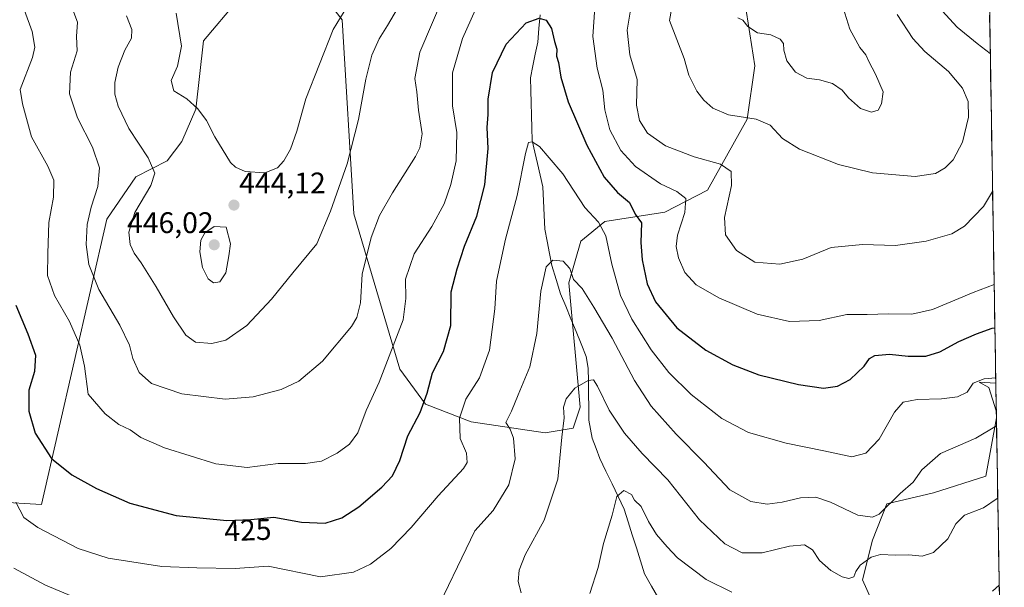
# Model space of a CAD drawing. Units: metres. Extents: x 615257 to 618739, y 4669233 to 4671603.
# Drawn here: x 618379 to 618711, y 4671066 to 4671257 of the extents above; entities that cross this region are included whole.
import ezdxf
from ezdxf.enums import TextEntityAlignment as Align

# ---------------------------------------------------------------- set-up
doc = ezdxf.new("R2010")
doc.units = ezdxf.units.M
doc.header["$MEASUREMENT"] = 0
for name, color, linetype, lineweight in [('Carátula', 7, 'Continuous', 5), ('Corriente natural lineal', 142, 'Continuous', 13), ('Curva de nivel maestra', 36, 'Continuous', 30), ('Curva de nivel normal', 36, 'Continuous', 0), ('Matorral CxS', 135, 'Continuous', 0), ('Municipio CxS', 142, 'Continuous', 0), ('Punto de cota en terreno', 7, 'Continuous', 0), ('Rótulo de curva de nivel directora', 19, 'Continuous', 0), ('Rótulo de punto de cota en terreno', 19, 'Continuous', 0), ('Suelo desnudo CxS', 43, 'Continuous', 0)]:
    doc.layers.add(name, color=color, linetype=linetype, lineweight=lineweight)
doc.styles.add('Arial', font='txt', dxfattribs={"height": 0.2})

# ---------------------------------------------------------------- blocks, each defined once
blk = doc.blocks.new('*U151')
at = {"layer": 'Matorral CxS', "color": 135, "linetype": 'Continuous', "lineweight": 0}
for points in [[(618371.58, 4671094.44, 418.35), (618386.86, 4671093.63, 421.81), (618408.8, 4671189.59, 438.47), (618418.54, 4671203.86, 439.49), (618429.19, 4671209.26, 441.67), (618434.08, 4671215.76, 443.03), (618438.83, 4671226.7, 444.96), (618441.33, 4671249.65, 446.78), (618453, 4671263.34, 448.54)], [(618478.9, 4671268.56, 447.45), (618488.14, 4671256.76, 443.21), (618491.98, 4671191.43, 436.55), (618507.5, 4671139.16, 427.58), (618516.11, 4671127.34, 423.58), (618531.53, 4671121.45, 418), (618556.42, 4671117.74, 410.88), (618565.91, 4671119.29, 408.51), (618568.24, 4671126.35, 408.79), (618564.46, 4671168.18, 414.6), (618568.49, 4671182.27, 417.09), (618576.55, 4671188.87, 420.87), (618596.79, 4671192.01, 428.79), (618611.19, 4671199.43, 433.71), (618624.46, 4671223.33, 439.27), (618627.11, 4671241.2, 443.89), (618623.18, 4671266.5, 445.36)], [(618705.96, 4671270.87, 426.33), (618708.25, 4671134.42, 418.77), (618702.68, 4671134.81, 419.32), (618705.91, 4671133, 418.62), (618708.41, 4671125.14, 415.55), (618708.45, 4671122.73, 414.72), (618704.89, 4671103.11, 410.9), (618687.27, 4671097.5, 412.25), (618671.49, 4671093.85, 414.16), (618666.77, 4671081.64, 410.86), (618663.35, 4671068.19, 408.41), (618681.04, 4671028.69, 401.28)]]:
    blk.add_polyline3d(points, dxfattribs=at)
blk = doc.blocks.new('*U158')
at = {"layer": 'Suelo desnudo CxS', "color": 43, "linetype": 'Continuous', "lineweight": 0}
blk.add_polyline3d([(618708.41, 4671125.14, 415.55), (618705.91, 4671133, 418.62), (618702.68, 4671134.81, 419.32), (618708.25, 4671134.42, 418.77), (618708.41, 4671125.14, 415.55)], close=True, dxfattribs=at)
blk.add_polyline3d([(618681.04, 4671028.69, 401.28), (618663.35, 4671068.19, 408.41), (618666.77, 4671081.64, 410.86), (618671.49, 4671093.85, 414.16), (618687.27, 4671097.5, 412.25), (618704.89, 4671103.11, 410.9), (618708.45, 4671122.73, 414.72), (618711.11, 4670964.79, 388.31)], dxfattribs=at)
blk = doc.blocks.new('*U167')
at = {"layer": 'Matorral CxS', "color": 135, "linetype": 'Continuous', "lineweight": 0}
for points in [[(618708.25, 4671134.42, 418.77), (618702.68, 4671134.81, 419.32), (618705.91, 4671133, 418.62), (618708.41, 4671125.14, 415.55)], [(618708.45, 4671122.73, 414.72), (618704.89, 4671103.11, 410.9), (618687.27, 4671097.5, 412.25), (618671.49, 4671093.85, 414.16), (618666.77, 4671081.64, 410.86), (618663.35, 4671068.19, 408.41), (618681.04, 4671028.69, 401.28)]]:
    blk.add_polyline3d(points, dxfattribs=at)
blk = doc.blocks.new('*U176')
at = {"layer": 'Suelo desnudo CxS', "color": 43, "linetype": 'Continuous', "lineweight": 0}
for points in [[(618708.25, 4671134.42, 418.77), (618702.68, 4671134.81, 419.32), (618705.91, 4671133, 418.62), (618708.41, 4671125.14, 415.55)], [(618708.45, 4671122.73, 414.72), (618704.89, 4671103.11, 410.9), (618687.27, 4671097.5, 412.25), (618671.49, 4671093.85, 414.16), (618666.77, 4671081.64, 410.86), (618663.35, 4671068.19, 408.41), (618681.04, 4671028.69, 401.28)]]:
    blk.add_polyline3d(points, dxfattribs=at)
blk = doc.blocks.new('*U186')
at = {"layer": 'Curva de nivel normal', "color": 36, "linetype": 'Continuous', "lineweight": 0}
for points in [[(618707.17, 4671198.98, 435), (618704.08, 4671193.92, 435), (618697.75, 4671187.25, 435), (618693.42, 4671184.66, 435), (618684.75, 4671182.26, 435), (618674.5, 4671180.79, 435), (618663.39, 4671181.11, 435), (618652.83, 4671180.09, 435), (618643.3, 4671176.18, 435), (618635.54, 4671174.46, 435), (618627.05, 4671175.21, 435), (618620.94, 4671179.1, 435), (618617.24, 4671184.4, 435), (618616.9, 4671190.2, 435), (618619.2, 4671200.96, 435), (618619.16, 4671205.68, 435), (618615.56, 4671208.12, 435), (618606.66, 4671210.59, 435), (618596.96, 4671214.34, 435), (618590.97, 4671218.58, 435), (618588.2, 4671222.86, 435), (618587.26, 4671227.96, 435), (618587.4, 4671236.59, 435), (618585.02, 4671244.91, 435), (618584.04, 4671253.24, 435), (618585.61, 4671262.61, 435)], [(618522.77, 4671265.91, 435), (618514.27, 4671245.83, 435), (618512.51, 4671236.93, 435), (618513.25, 4671232.5, 435), (618513.85, 4671226.37, 435), (618515, 4671218.34, 435), (618514.22, 4671213.69, 435), (618512.75, 4671210.7, 435), (618505.04, 4671198.49, 435), (618500.68, 4671190.91, 435), (618497.87, 4671183.46, 435), (618494.85, 4671171.1, 435), (618494.31, 4671161.43, 435), (618492.99, 4671156.5, 435), (618491.19, 4671153.5, 435), (618481.46, 4671141.87, 435), (618473.44, 4671135.13, 435), (618467.52, 4671132.34, 435), (618458.08, 4671129.83, 435), (618448.7, 4671129.1, 435), (618434.07, 4671130.82, 435), (618423.9, 4671134.32, 435), (618419.69, 4671138.01, 435), (618417.56, 4671142.72, 435), (618416.47, 4671147.2, 435), (618413.19, 4671154, 435), (618406.18, 4671165.99, 435), (618402.75, 4671174.4, 435), (618401.88, 4671181.08, 435), (618402.2, 4671187.84, 435), (618403.49, 4671193.71, 435), (618405.8, 4671200.64, 435), (618406.35, 4671206.91, 435), (618404.01, 4671213.81, 435), (618398.89, 4671223.69, 435), (618396.26, 4671231.85, 435), (618396.59, 4671239.09, 435), (618398.81, 4671246.24, 435), (618398.64, 4671251.07, 435), (618398.99, 4671255.92, 435), (618397.06, 4671260.94, 435)], [(618690.23, 4671259.76, 435), (618695.28, 4671254.26, 435), (618701.92, 4671248.7, 435), (618706.38, 4671245.43, 435)]]:
    blk.add_polyline3d(points, dxfattribs=at)
blk = doc.blocks.new('*U190')
at = {"layer": 'Curva de nivel normal', "color": 36, "linetype": 'Continuous', "lineweight": 0}
blk.add_polyline3d([(618548.34, 4671063.88, 410), (618547.38, 4671067.71, 410), (618547.67, 4671071.53, 410), (618549.76, 4671076.64, 410), (618556.17, 4671088.36, 410), (618560.71, 4671102.12, 410), (618562.13, 4671116.22, 410), (618562.84, 4671122.75, 410), (618562.68, 4671126.38, 410), (618563.49, 4671129.2, 410), (618566.5, 4671132.74, 410), (618570.91, 4671135.32, 410), (618572.7, 4671135.61, 410), (618574.08, 4671133.39, 410), (618578.03, 4671125.33, 410), (618583.21, 4671117.56, 410), (618589.08, 4671110.75, 410), (618597.74, 4671101.92, 410), (618608.4, 4671088.46, 410), (618616.94, 4671080.4, 410), (618622.84, 4671077.34, 410), (618629.52, 4671077.35, 410), (618638.73, 4671079.56, 410), (618643.84, 4671080, 410), (618646.51, 4671078.33, 410), (618648.92, 4671074.79, 410), (618652.73, 4671071.39, 410), (618656.45, 4671069.25, 410), (618658.76, 4671068.66, 410), (618660.46, 4671069.23, 410), (618661.1, 4671071.06, 410), (618662.61, 4671073.2, 410), (618666.3, 4671075.88, 410), (618669.43, 4671076.76, 410), (618674.43, 4671076.55, 410), (618678.92, 4671076.63, 410), (618683.4, 4671076.19, 410), (618687.24, 4671077.46, 410), (618692.08, 4671082.06, 410), (618694.75, 4671087.05, 410), (618697.75, 4671089.98, 410), (618704.08, 4671092.51, 410), (618708.75, 4671095.58, 410), (618708.91, 4671095.76, 410)], dxfattribs=at)
blk = doc.blocks.new('*U194')
at = {"layer": 'Curva de nivel normal', "color": 36, "linetype": 'Continuous', "lineweight": 0}
for points in [[(618708.5, 4671120.02, 415), (618701.47, 4671115.97, 415), (618689.66, 4671110.77, 415), (618683.29, 4671105.24, 415), (618680.42, 4671101.17, 415), (618676.05, 4671097.34, 415), (618668.93, 4671090.4, 415), (618666.69, 4671089.34, 415), (618661.78, 4671090.01, 415), (618652.56, 4671094.4, 415), (618647.68, 4671096.05, 415), (618642.51, 4671095.85, 415), (618636.34, 4671094.38, 415), (618631.23, 4671093.72, 415), (618625.78, 4671094.61, 415), (618618.68, 4671098.51, 415), (618609.95, 4671107.82, 415), (618600.54, 4671117.23, 415), (618592.18, 4671126.73, 415), (618586.56, 4671135.38, 415), (618579.08, 4671149.57, 415), (618572.81, 4671159.97, 415), (618568.89, 4671166.26, 415), (618566, 4671169.33, 415), (618564.79, 4671172.99, 415), (618562.5, 4671175.52, 415), (618559.1, 4671175.83, 415), (618556.78, 4671173.54, 415), (618555.01, 4671165.37, 415), (618553.69, 4671151.16, 415), (618551.35, 4671139.94, 415), (618547.4, 4671130.53, 415), (618545.14, 4671125.03, 415), (618543.24, 4671121.25, 415), (618544.72, 4671118.92, 415), (618545.84, 4671115.93, 415), (618546.34, 4671108.95, 415), (618544.23, 4671100.22, 415), (618539, 4671091.55, 415), (618532.77, 4671084.7, 415), (618518.07, 4671054.23, 415)], [(618400.48, 4671061.3, 415), (618388.18, 4671066.45, 415), (618377.51, 4671072.22, 415)]]:
    blk.add_polyline3d(points, dxfattribs=at)
blk = doc.blocks.new('*U195')
at = {"layer": 'Curva de nivel normal', "color": 36, "linetype": 'Continuous', "lineweight": 0}
for points in [[(618707.69, 4671167.67, 430), (618700.6, 4671164.98, 430), (618686.89, 4671159.19, 430), (618679.92, 4671157.62, 430), (618672.09, 4671157.74, 430), (618664.93, 4671157.56, 430), (618658.09, 4671157.5, 430), (618648.75, 4671155.49, 430), (618638.72, 4671155.22, 430), (618627.87, 4671157.7, 430), (618614.91, 4671163.17, 430), (618607.3, 4671167.51, 430), (618603.5, 4671171.7, 430), (618601.34, 4671176.64, 430), (618600.61, 4671180.43, 430), (618601.09, 4671184.21, 430), (618603.48, 4671191.91, 430), (618603.82, 4671196.61, 430), (618600.78, 4671198.97, 430), (618595.33, 4671201.48, 430), (618586.92, 4671207.41, 430), (618581.97, 4671212.79, 430), (618578.19, 4671219.68, 430), (618576.57, 4671226.46, 430), (618575.92, 4671233.02, 430), (618573.94, 4671240.49, 430), (618572.57, 4671251.06, 430), (618573.46, 4671264.28, 430)], [(618532.99, 4671260.2, 430), (618528.62, 4671250.4, 430), (618525.27, 4671238.9, 430), (618525.25, 4671227.76, 430), (618526.67, 4671218.8, 430), (618526.51, 4671209.29, 430), (618524.74, 4671201.28, 430), (618522.43, 4671194.79, 430), (618518.25, 4671187.11, 430), (618512.37, 4671177.94, 430), (618509.4, 4671169.4, 430), (618509.49, 4671162.92, 430), (618508.64, 4671155.8, 430), (618500.6, 4671134.8, 430), (618496.13, 4671125.25, 430), (618493.39, 4671117.74, 430), (618490.56, 4671113.86, 430), (618486.44, 4671110.86, 430), (618481.1, 4671108.22, 430), (618475.77, 4671107.4, 430), (618466.56, 4671107.36, 430), (618456.12, 4671106.08, 430), (618445.48, 4671107.29, 430), (618428.24, 4671112.72, 430), (618420.29, 4671116.1, 430), (618416.68, 4671118.71, 430), (618412.82, 4671120.53, 430), (618408.23, 4671124.08, 430), (618402.56, 4671130.7, 430), (618401.31, 4671140.12, 430), (618399.78, 4671147.25, 430), (618396.2, 4671155.2, 430), (618391.16, 4671163.98, 430), (618388.89, 4671170.7, 430), (618388.94, 4671178.08, 430), (618389.34, 4671188.48, 430), (618390.9, 4671197.03, 430), (618390.92, 4671202.72, 430), (618388.97, 4671207.46, 430), (618383.46, 4671217.35, 430), (618380.37, 4671228.49, 430), (618379.6, 4671233.26, 430), (618383.84, 4671244.03, 430), (618384.52, 4671247.49, 430), (618383.69, 4671252.84, 430), (618381.1, 4671259.9, 430)]]:
    blk.add_polyline3d(points, dxfattribs=at)
blk = doc.blocks.new('5PATER')
at = {"layer": 'Carátula', "linetype": 'Continuous', "lineweight": 5}
h = blk.add_hatch(color=250, dxfattribs=at)
edge = h.paths.add_edge_path()
edge.add_ellipse((0, 0.01), major_axis=(-1.33, -1.34), ratio=0.999422, start_angle=0, end_angle=360)

msp = doc.modelspace()

# ---------------------------------------------------------------- linework, layer by layer
at = {"layer": 'Corriente natural lineal', "color": 142, "linetype": 'Continuous', "lineweight": 13}
msp.add_polyline3d([(618554.77, 4671258.45, 425.06), (618554.37, 4671253.85, 424.61), (618553.98, 4671249.24, 424.1), (618553.15, 4671245.22, 423.81), (618552.31, 4671241.21, 423.33), (618551.48, 4671237.19, 422.84), (618551.6, 4671232.98, 422.43), (618551.72, 4671228.77, 422), (618551.83, 4671224.55, 421.25), (618551.95, 4671220.34, 420.54), (618552.07, 4671216.13, 419.94), (618552.98, 4671212.22, 419.53), (618553.88, 4671208.32, 418.91), (618554.79, 4671204.41, 418.56), (618555.69, 4671200.5, 417.9), (618555.9, 4671195.77, 417.25), (618556.12, 4671191.03, 416.58), (618556.33, 4671186.3, 415.97), (618557.12, 4671182.21, 415.6), (618557.92, 4671178.12, 415.25), (618558.71, 4671174.03, 414.81), (618560.18, 4671169.27, 414.49), (618561.64, 4671164.51, 413.72), (618563.38, 4671160.3, 413.15), (618565.11, 4671156.08, 412.52), (618566.85, 4671151.87, 411.97), (618568.58, 4671147.65, 411.6), (618570.32, 4671143.44, 411.06), (618570.99, 4671139.53, 410.39), (618571.05, 4671135.14, 409.87), (618571.11, 4671130.75, 409.38), (618571.16, 4671126.35, 408.91), (618571.22, 4671121.96, 408.48), (618571.76, 4671118.94, 408.17), (618572.3, 4671115.92, 407.78), (618573.59, 4671112.49, 407.36), (618574.88, 4671109.05, 406.8), (618576.93, 4671104.81, 406.21), (618578.99, 4671100.56, 405.57), (618581.04, 4671096.32, 404.83), (618583.09, 4671092.07, 404.38), (618584.45, 4671087.71, 403.63), (618585.81, 4671083.35, 403.24), (618587.17, 4671079, 402.64), (618588.53, 4671074.64, 402.34), (618589.89, 4671070.28, 402.13), (618592.31, 4671066.08, 401.45), (618594.72, 4671061.87, 400.36)], dxfattribs=at)
at = {"layer": 'Curva de nivel maestra', "color": 36, "linetype": 'Continuous', "lineweight": 30}
msp.add_polyline3d([(618378.22, 4671160.7, 425), (618382.22, 4671151.02, 425), (618384.75, 4671143.84, 425), (618384.41, 4671138.36, 425), (618382.56, 4671132.05, 425), (618382.57, 4671125, 425), (618384.71, 4671117.59, 425), (618390.18, 4671109.1, 425), (618397, 4671103.58, 425), (618405.29, 4671098.94, 425), (618416.56, 4671094.05, 425), (618432.12, 4671089.93, 425), (618449.21, 4671088.26, 425), (618457.28, 4671088.55, 425), (618465.1, 4671089.28, 425), (618474.44, 4671087.69, 425), (618482.33, 4671087.32, 425), (618488, 4671089.1, 425), (618493.66, 4671092.86, 425), (618501.47, 4671099.38, 425), (618505.03, 4671103.29, 425), (618507.49, 4671108.46, 425), (618510.19, 4671116.72, 425), (618514.41, 4671124.59, 425), (618516.72, 4671131.1, 425), (618518.46, 4671137.95, 425), (618522.24, 4671145.1, 425), (618524.66, 4671153.82, 425), (618524.83, 4671165.2, 425), (618526.79, 4671172.97, 425), (618529.34, 4671180.5, 425), (618533.49, 4671190.64, 425), (618536.09, 4671201.22, 425), (618537.24, 4671213.46, 425), (618536.95, 4671220.48, 425), (618537.28, 4671224.91, 425), (618537.24, 4671230.01, 425), (618538.76, 4671238.94, 425), (618543.34, 4671248.58, 425), (618550.1, 4671255.67, 425), (618554.44, 4671257.29, 425), (618556.77, 4671256.62, 425), (618558.56, 4671253.84, 425), (618559.58, 4671249.48, 425), (618560.44, 4671246.8, 425), (618560.31, 4671244.45, 425), (618560.91, 4671242.38, 425), (618561.74, 4671237.47, 425), (618564.22, 4671229.13, 425), (618570.48, 4671214.57, 425), (618576.3, 4671203.79, 425), (618580.84, 4671198.64, 425), (618584.82, 4671195.21, 425), (618586.83, 4671191.31, 425), (618588.9, 4671188.43, 425), (618588.71, 4671181.73, 425), (618589.1, 4671175.92, 425), (618590.81, 4671167.9, 425), (618593.64, 4671161.78, 425), (618600.83, 4671153.01, 425), (618610.58, 4671145.5, 425), (618619.63, 4671140.57, 425), (618628.4, 4671137.28, 425), (618641.77, 4671133.96, 425), (618650.23, 4671132.78, 425), (618654.95, 4671133.39, 425), (618659.14, 4671135.64, 425), (618663.91, 4671140.16, 425), (618665.71, 4671142.7, 425), (618667.51, 4671143.76, 425), (618672.47, 4671144.19, 425), (618678.75, 4671143.56, 425), (618684.68, 4671143.5, 425), (618689.36, 4671144.97, 425), (618695.8, 4671148.5, 425), (618701.72, 4671151.01, 425), (618706.97, 4671152.98, 425), (618707.94, 4671153.08, 425)], dxfattribs=at)
at = {"layer": 'Curva de nivel normal', "color": 36, "linetype": 'Continuous', "lineweight": 0}
for points in [[(618601.91, 4671276.7, 440), (618598.37, 4671256.52, 440), (618603.23, 4671243.66, 440), (618604.82, 4671238.1, 440), (618607.51, 4671232.66, 440), (618609.89, 4671229.71, 440), (618612.94, 4671227.04, 440), (618618.17, 4671224.79, 440), (618627.57, 4671223.33, 440), (618632.2, 4671221.24, 440), (618636.43, 4671216.83, 440), (618642.08, 4671213.19, 440), (618655.3, 4671208.04, 440), (618666.68, 4671205.23, 440), (618681.12, 4671204.04, 440), (618687.94, 4671205.02, 440), (618691.23, 4671206.91, 440), (618693.9, 4671209.58, 440), (618697.04, 4671215.58, 440), (618699.08, 4671223.97, 440), (618698.9, 4671229.26, 440), (618697.04, 4671233.76, 440), (618692.35, 4671239.38, 440), (618684.37, 4671246.08, 440), (618680.32, 4671250.47, 440), (618674.97, 4671258.48, 440)], [(618432.14, 4671258.91, 445), (618433.96, 4671247.91, 445), (618432.58, 4671241.1, 445), (618430.5, 4671236.3, 445), (618431.37, 4671232.83, 445), (618435.78, 4671230.11, 445), (618439.52, 4671226.8, 445), (618442.34, 4671222.84, 445), (618445.17, 4671217.34, 445), (618450.5, 4671208.75, 445), (618452.12, 4671207.1, 445), (618455.45, 4671205.72, 445), (618462.01, 4671205.27, 445), (618466.34, 4671206.89, 445), (618468.44, 4671209.24, 445), (618470.64, 4671213.24, 445), (618472.84, 4671219.24, 445), (618475.82, 4671230.12, 445), (618485.05, 4671253.42, 445), (618497.42, 4671273.79, 445)], [(618415.43, 4671258.1, 440), (618417.28, 4671253.44, 440), (618417.08, 4671250.58, 440), (618414.89, 4671246.53, 440), (618412.68, 4671240.8, 440), (618411.51, 4671235.64, 440), (618411.56, 4671231.68, 440), (618412.61, 4671227.64, 440), (618416.26, 4671220.15, 440), (618422.7, 4671210.24, 440), (618424.95, 4671205.16, 440), (618423.6, 4671200.91, 440), (618418.26, 4671191.83, 440), (618416.21, 4671185.25, 440), (618416.68, 4671181.11, 440), (618418.02, 4671178.19, 440), (618420.44, 4671174.91, 440), (618425.41, 4671166.89, 440), (618431.26, 4671156.73, 440), (618435.4, 4671150.54, 440), (618438.66, 4671148.26, 440), (618444.19, 4671147.83, 440), (618448.86, 4671148.96, 440), (618455.99, 4671153.82, 440), (618464.34, 4671162.65, 440), (618471.46, 4671171.6, 440), (618479.56, 4671181.32, 440), (618484.18, 4671192.33, 440), (618489.72, 4671208.24, 440), (618493.59, 4671223.13, 440), (618496.03, 4671236.8, 440), (618498.08, 4671244.8, 440), (618500.5, 4671250.32, 440), (618503.4, 4671254.81, 440), (618508.16, 4671263.02, 440)], [(618621.34, 4671257.44, 445), (618623.02, 4671256.66, 445), (618624.75, 4671254.52, 445), (618628.02, 4671252.34, 445), (618632.45, 4671251.64, 445), (618635.59, 4671250.2, 445), (618636.77, 4671248.76, 445), (618636.84, 4671246.51, 445), (618637.81, 4671242.88, 445), (618640.83, 4671239.14, 445), (618644.63, 4671237.06, 445), (618648.83, 4671236.51, 445), (618653.2, 4671235.32, 445), (618656.49, 4671233.08, 445), (618658.68, 4671230.49, 445), (618662.65, 4671226.92, 445), (618666.43, 4671225.65, 445), (618668.6, 4671226.3, 445), (618669.78, 4671228.47, 445), (618670.35, 4671232.45, 445), (618667.69, 4671238.46, 445), (618665.5, 4671242.64, 445), (618664.48, 4671244.92, 445), (618662.46, 4671247.41, 445), (618659.09, 4671253.54, 445), (618656.3, 4671262.58, 445)], [(618378.21, 4671094.42, 420), (618380.85, 4671089.17, 420), (618385.6, 4671085.86, 420), (618399.22, 4671078.84, 420), (618409.31, 4671075.57, 420), (618427.35, 4671072.7, 420), (618439.11, 4671072.3, 420), (618452.1, 4671072.05, 420), (618463.17, 4671072.85, 420), (618480.77, 4671069.24, 420), (618491.92, 4671070.83, 420), (618497.64, 4671073.54, 420), (618504.49, 4671078.79, 420), (618511.36, 4671085.89, 420), (618520.44, 4671096.52, 420), (618528.98, 4671105.67, 420), (618530.14, 4671107.74, 420), (618530, 4671110.92, 420), (618527.78, 4671115.86, 420), (618527.65, 4671122.66, 420), (618529.71, 4671129.1, 420), (618534.34, 4671136.19, 420), (618537.74, 4671145.57, 420), (618539.47, 4671159.45, 420), (618540.04, 4671168.75, 420), (618541.5, 4671175.56, 420), (618543.14, 4671182.85, 420), (618547.04, 4671197.57, 420), (618549.83, 4671211.75, 420), (618550.86, 4671215.45, 420), (618552.12, 4671215.71, 420), (618554.58, 4671214.06, 420), (618557.86, 4671210.22, 420), (618562.38, 4671204.84, 420), (618569.87, 4671193.56, 420), (618574.48, 4671188.58, 420), (618576.95, 4671184.07, 420), (618578.89, 4671174.53, 420), (618581.82, 4671163.9, 420), (618585.62, 4671155.93, 420), (618592.16, 4671145.65, 420), (618598.13, 4671137.97, 420), (618605.61, 4671130.6, 420), (618615.92, 4671122.56, 420), (618624.91, 4671117.85, 420), (618637.6, 4671114.23, 420), (618650.27, 4671111.67, 420), (618659.72, 4671109.69, 420), (618664.44, 4671110.82, 420), (618669.01, 4671115.59, 420), (618674.09, 4671124.67, 420), (618677.09, 4671128.09, 420), (618681.77, 4671128.89, 420), (618689.94, 4671129.12, 420), (618695.32, 4671129.79, 420), (618698.64, 4671131.38, 420), (618700.63, 4671134.41, 420), (618704.38, 4671135.85, 420), (618708.22, 4671136.21, 420)], [(618444.8, 4671168.21, 445), (618446.86, 4671168.55, 445), (618448.92, 4671171.62, 445), (618449.86, 4671177.28, 445), (618450.43, 4671181.31, 445), (618448.98, 4671186.91, 445), (618444.95, 4671187.12, 445), (618441.88, 4671185.02, 445), (618440.5, 4671182.59, 445), (618440.14, 4671178.61, 445), (618441.08, 4671173.36, 445), (618442.9, 4671169.55, 445), (618444.8, 4671168.21, 445)], [(618619.33, 4671064.11, 405), (618610.64, 4671068.4, 405), (618601.07, 4671075.68, 405), (618597.55, 4671079.38, 405), (618593.91, 4671083.5, 405), (618591.22, 4671087.86, 405), (618588.75, 4671092.9, 405), (618586.6, 4671095.06, 405), (618585.5, 4671096.94, 405), (618582.91, 4671098.32, 405), (618580.64, 4671096.27, 405), (618579.01, 4671090.06, 405), (618576.14, 4671080.5, 405), (618574.29, 4671072.41, 405), (618571.52, 4671063.68, 405)], [(618709.4, 4671066.49, 405), (618707.08, 4671064.42, 405)]]:
    msp.add_polyline3d(points, dxfattribs=at)
at = {"layer": 'Matorral CxS', "color": 135, "linetype": 'Continuous', "lineweight": 0}
for points in [[(618623.18, 4671266.5, 445.36), (618627.11, 4671241.2, 443.89), (618624.46, 4671223.33, 439.27), (618611.19, 4671199.43, 433.71), (618596.79, 4671192.01, 428.79), (618576.55, 4671188.87, 420.87), (618568.49, 4671182.27, 417.09), (618564.46, 4671168.18, 414.6), (618568.24, 4671126.35, 408.79), (618565.91, 4671119.29, 408.51), (618556.42, 4671117.74, 410.88), (618531.53, 4671121.45, 418), (618516.11, 4671127.34, 423.58), (618507.5, 4671139.16, 427.58), (618491.98, 4671191.43, 436.55), (618488.14, 4671256.76, 443.21), (618478.9, 4671268.56, 447.45)], [(618478.9, 4671268.56, 447.45), (618488.14, 4671256.76, 443.21), (618491.98, 4671191.43, 436.55), (618507.5, 4671139.16, 427.58), (618516.11, 4671127.34, 423.58), (618531.53, 4671121.45, 418), (618556.42, 4671117.74, 410.88), (618565.91, 4671119.29, 408.51), (618568.24, 4671126.35, 408.79), (618564.46, 4671168.18, 414.6), (618568.49, 4671182.27, 417.09), (618576.55, 4671188.87, 420.87), (618596.79, 4671192.01, 428.79), (618611.19, 4671199.43, 433.71), (618624.46, 4671223.33, 439.27), (618627.11, 4671241.2, 443.89), (618623.18, 4671266.5, 445.36)], [(618478.9, 4671268.56, 447.45), (618488.14, 4671256.76, 443.21), (618491.98, 4671191.43, 436.55), (618507.5, 4671139.16, 427.58), (618516.11, 4671127.34, 423.58), (618531.53, 4671121.45, 418), (618556.42, 4671117.74, 410.88), (618565.91, 4671119.29, 408.51), (618568.24, 4671126.35, 408.79), (618564.46, 4671168.18, 414.6), (618568.49, 4671182.27, 417.09), (618576.55, 4671188.87, 420.87), (618596.79, 4671192.01, 428.79), (618611.19, 4671199.43, 433.71), (618624.46, 4671223.33, 439.27), (618627.11, 4671241.2, 443.89), (618623.18, 4671266.5, 445.36)], [(618705.96, 4671270.87, 426.33), (618708.25, 4671134.42, 418.77)], [(618453, 4671263.34, 448.54), (618441.33, 4671249.65, 446.78), (618438.83, 4671226.7, 444.96), (618434.08, 4671215.76, 443.03), (618429.19, 4671209.26, 441.67), (618418.54, 4671203.86, 439.49), (618408.8, 4671189.59, 438.47), (618386.86, 4671093.63, 421.81), (618371.58, 4671094.44, 418.35)], [(618371.58, 4671094.44, 418.35), (618386.86, 4671093.63, 421.81), (618408.8, 4671189.59, 438.47), (618418.54, 4671203.86, 439.49), (618429.19, 4671209.26, 441.67), (618434.08, 4671215.76, 443.03), (618438.83, 4671226.7, 444.96), (618441.33, 4671249.65, 446.78), (618453, 4671263.34, 448.54)], [(618371.58, 4671094.44, 418.35), (618386.86, 4671093.63, 421.81), (618408.8, 4671189.59, 438.47), (618418.54, 4671203.86, 439.49), (618429.19, 4671209.26, 441.67), (618434.08, 4671215.76, 443.03), (618438.83, 4671226.7, 444.96), (618441.33, 4671249.65, 446.78), (618453, 4671263.34, 448.54)], [(618708.41, 4671125.14, 415.55), (618708.45, 4671122.73, 414.72)]]:
    msp.add_polyline3d(points, dxfattribs=at)
at = {"layer": 'Municipio CxS', "color": 142, "linetype": 'Continuous', "lineweight": 0}
msp.add_polyline3d([(618706.17, 4671258.26, 429.57), (618706.25, 4671253.26, 431.33), (618706.34, 4671248.27, 433.42), (618706.42, 4671243.27, 435.5), (618706.5, 4671238.27, 436.47), (618706.59, 4671233.28, 437.26), (618706.67, 4671228.28, 437.9), (618706.76, 4671223.29, 438.16), (618706.84, 4671218.29, 437.83), (618706.93, 4671213.29, 437.2), (618707.01, 4671208.3, 436.27), (618707.09, 4671203.3, 435.39), (618707.18, 4671198.31, 434.64), (618707.26, 4671193.31, 433.81), (618707.35, 4671188.32, 432.83), (618707.43, 4671183.32, 431.91), (618707.51, 4671178.32, 431.56), (618707.6, 4671173.33, 431.19), (618707.68, 4671168.33, 429.93), (618707.77, 4671163.34, 428.16), (618707.85, 4671158.34, 426.4), (618707.94, 4671153.34, 424.73), (618708.02, 4671148.35, 423.23), (618708.1, 4671143.35, 421.89), (618708.19, 4671138.36, 420.41), (618708.27, 4671133.36, 419.24), (618708.36, 4671128.36, 417.66), (618708.44, 4671123.37, 416.19), (618708.52, 4671118.37, 414.52), (618708.61, 4671113.38, 412.96), (618708.69, 4671108.38, 411.79), (618708.78, 4671103.38, 410.86), (618708.86, 4671098.39, 410.13), (618708.95, 4671093.39, 409.53), (618709.03, 4671088.4, 408.83), (618709.11, 4671083.4, 407.83), (618709.2, 4671078.4, 406.9), (618709.28, 4671073.41, 405.99), (618709.37, 4671068.41, 405.15), (618709.45, 4671063.42, 404.32)], dxfattribs=at)
at = {"layer": 'Suelo desnudo CxS', "color": 43, "linetype": 'Continuous', "lineweight": 0}
for points in [[(618708.25, 4671134.42, 418.77), (618708.41, 4671125.14, 415.55)], [(618708.45, 4671122.73, 414.72), (618711.11, 4670964.79, 388.31)]]:
    msp.add_polyline3d(points, dxfattribs=at)

# ---------------------------------------------------------------- block references
at = {"layer": 'Curva de nivel normal', "color": 36, "linetype": 'Continuous', "lineweight": 0}
for name in ['*U195', '*U186', '*U190', '*U194']:
    msp.add_blockref(name, (0, 0), dxfattribs=at)
at = {"layer": 'Matorral CxS', "color": 135, "linetype": 'Continuous', "lineweight": 0}
for name in ['*U151', '*U167']:
    msp.add_blockref(name, (0, 0), dxfattribs=at)
at = {"layer": 'Punto de cota en terreno', "linetype": 'Continuous', "lineweight": 0}
for p in [(618451.64, 4671194.36, 444.12), (618445, 4671181, 446.02)]:
    msp.add_blockref('5PATER', p, dxfattribs=at)
at = {"layer": 'Suelo desnudo CxS', "color": 43, "linetype": 'Continuous', "lineweight": 0}
for name in ['*U158', '*U176']:
    msp.add_blockref(name, (0, 0), dxfattribs=at)

# ---------------------------------------------------------------- texts
at = {"layer": 'Rótulo de curva de nivel directora', "color": 19, "linetype": 'Continuous', "lineweight": 0, "style": 'Arial'}
msp.add_text('425', height=7, rotation=2.0581, dxfattribs=at).set_placement((618456.33, 4671084.99), align=Align.MIDDLE_CENTER)
at = {"layer": 'Rótulo de punto de cota en terreno', "color": 19, "linetype": 'Continuous', "lineweight": 0, "style": 'Arial'}
for s, p in [('444,12', (618453.4, 4671196.12)), ('446,02', (618415.64, 4671182.76))]:
    msp.add_text(s, height=7, dxfattribs=at).set_placement(p, align=Align.BOTTOM_LEFT)

doc.saveas('drawing.dxf')
